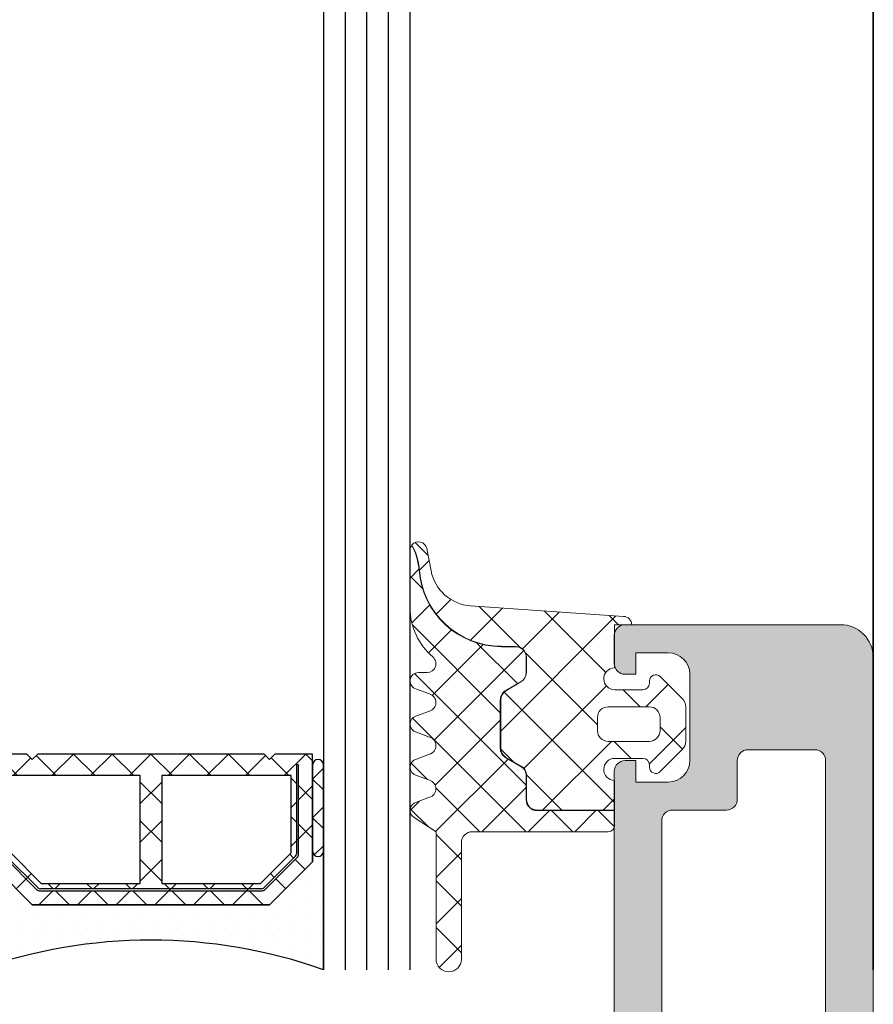
# Model space of a CAD drawing. Units: inches. Extents: x 0 to 27300, y -5014 to 8910.
# Drawn here: x 21510 to 21549, y 4897 to 4943 of the extents above; entities that cross this region are included whole.
import ezdxf

# ---------------------------------------------------------------- set-up
doc = ezdxf.new("R2010")
doc.units = ezdxf.units.IN
doc.header["$MEASUREMENT"] = 0
for name, color, linetype, lineweight in [('0S-Profile Aluminium', 254, 'Continuous', 0), ('0S-Profile EPDM', 22, 'Continuous', 0), ('0S-Profile Isolator', 91, 'Continuous', 0), ('0S-Shading Aluminium', 252, 'Continuous', 0), ('0S-Shading EPDM', 25, 'Continuous', 0), ('0S-Shading Isolator', 103, 'Continuous', 0), ('_stora', 7, 'Continuous', 30), ('Al', 7, 'Continuous', 0)]:
    doc.layers.add(name, color=color, linetype=linetype, lineweight=lineweight)
doc.layers.add('2-0', color=40, linetype='Continuous')
doc.layers.add('3-0', color=102, linetype='Continuous')

# ---------------------------------------------------------------- blocks, each defined once
blk = doc.blocks.new('335600__17AAEA6D_6301_4A9F_902B_EE8FED34F0C5_')
at = {"layer": '0S-Shading Aluminium'}
h = blk.add_hatch(color=256, dxfattribs=at)
edge = h.paths.add_edge_path()
edge.add_arc((-37.1000000000001, 75.99000000000002), 1.4999999999999, 89.99999999999673, 180)
edge.add_line((-38.60000000000001, 75.99000000000002), (-38.60000000000001, 72.98999999999995))
edge.add_line((-38.60000000000001, 72.98999999999995), (-36.60000000000001, 72.98999999999995))
edge.add_arc((-36.60000000000001, 73.48999999999995), 0.5, 270, 360)
edge.add_line((-36.10000000000001, 73.48999999999995), (-36.10000000000001, 73.98999999999995))
edge.add_line((-36.10000000000001, 73.98999999999995), (-37.10000000000001, 73.98999999999995))
edge.add_line((-37.10000000000001, 73.98999999999995), (-37.10000000000001, 74.98999999999995))
edge.add_ellipse((-36.10000000000001, 74.98999999999995), major_axis=(0, 1), ratio=1, start_angle=360, end_angle=450, ccw=False)
edge.add_line((-36.10000000000001, 75.98999999999995), (-32.10000000000001, 75.98999999999995))
edge.add_ellipse((-32.10000000000001, 74.98999999999995), major_axis=(0, 1), ratio=1, start_angle=270, end_angle=360, ccw=False)
edge.add_line((-31.10000000000001, 74.98999999999995), (-31.10000000000001, 73.98999999999995))
edge.add_line((-31.10000000000001, 73.98999999999995), (-32.10000000000001, 73.98999999999995))
edge.add_line((-32.10000000000001, 73.98999999999995), (-32.10000000000001, 73.48999999999995))
edge.add_arc((-31.60000000000001, 73.48999999999995), 0.5, 180, 270)
edge.add_line((-31.60000000000001, 72.98999999999995), (-28.80000000000006, 72.98999999999995))
edge.add_arc((-28.80000000000006, 73.48999999999995), 0.5, 270, 450)
edge.add_line((-28.80000000000006, 73.98999999999995), (-29.10000000000001, 73.98999999999995))
edge.add_ellipse((-29.10000000000001, 74.48999999999995), major_axis=(0, 0.5), ratio=1, start_angle=90, end_angle=180, ccw=False)
edge.add_line((-29.60000000000001, 74.48999999999995), (-29.60000000000001, 74.98999999999995))
edge.add_ellipse((-29.10000000000001, 74.98999999999995), major_axis=(0, 0.4999999999999858), ratio=1, start_angle=360, end_angle=450, ccw=False)
edge.add_line((-29.10000000000001, 75.48999999999995), (-17.79999866485569, 75.48999999999995))
edge.add_ellipse((-17.79999866485569, 74.98999999999995), major_axis=(0, 0.5), ratio=1, start_angle=270, end_angle=360, ccw=False)
edge.add_line((-17.29999866485569, 74.98999999999995), (-17.29999866485569, 74.48999999999995))
edge.add_ellipse((-17.79999866485569, 74.48999999999995), major_axis=(0, 0.5), ratio=1, start_angle=180, end_angle=270, ccw=False)
edge.add_line((-17.79999866485569, 73.98999999999995), (-18.09999866485575, 73.98999999999995))
edge.add_arc((-18.0999986648557, 73.48999999999995), 0.4999999999999432, 90.00000000000489, 180)
edge.add_line((-18.59999866485565, 73.48999999999995), (-18.59999866485563, 68.98999999999995))
edge.add_arc((-18.09999866485566, 68.9899999999999), 0.4999999999999574, 180, 269.9999999999902)
edge.add_line((-18.09999866485575, 68.48999999999995), (-17.29999866485577, 68.48999999999995))
edge.add_arc((-17.29999866485573, 68.98999999999995), 0.500000000000057, 269.9999999999951, 360)
edge.add_line((-16.79999866485568, 68.98999999999995), (-16.79999866485569, 70.98999999999995))
edge.add_ellipse((-16.29999866485569, 70.98999999999995), major_axis=(0, 0.5), ratio=1, start_angle=360, end_angle=450, ccw=False)
edge.add_line((-16.29999866485569, 71.48999999999995), (-15.79999866485569, 71.48999999999995))
edge.add_arc((-15.79999866485562, 71.98999999999982), 0.4999999999999289, 269.9999999999919, 360)
edge.add_line((-15.29999866485569, 71.98999999999982), (-15.29999866485568, 74.98999999999995))
edge.add_ellipse((-14.80005776511191, 74.98999999999995), major_axis=(0, 0.4999408997437591), ratio=1, start_angle=360.00000000000813, end_angle=450, ccw=False)
edge.add_line((-14.80005776511198, 75.48994089974377), (-13.0999973297115, 75.48994089974377))
edge.add_ellipse((-13.09999732971147, 73.989940899744), major_axis=(0, 1.499999999999744), ratio=1, start_angle=270, end_angle=360.0000000000011, ccw=False)
edge.add_line((-11.59999732971172, 73.989940899744), (-11.59999732971172, 47.99004089974431))
edge.add_ellipse((-12.09999732971164, 47.99004089974386), major_axis=(0, 0.4999999999999183), ratio=1, start_angle=180.0000000000554, end_angle=270, ccw=False)
edge.add_line((-12.09999732971116, 47.49004089974397), (-16.29999999999936, 47.49004089974408))
edge.add_ellipse((-16.29999999999927, 47.99004089974391), major_axis=(0, 0.4999999999998579), ratio=1, start_angle=90, end_angle=179.9999999999902, ccw=False)
edge.add_line((-16.79999999999913, 47.99004089974391), (-16.79999999999947, 49.99000000000007))
edge.add_arc((-17.29999999999989, 49.98999999999972), 0.5000000000004228, 0, 90.00000000004236)
edge.add_line((-17.30000000000027, 50.49000000000018), (-18.09999999999952, 50.48999999999985))
edge.add_arc((-18.09999999999979, 49.99000000000007), 0.4999999999997442, 89.99999999996906, 180)
edge.add_line((-18.59999999999954, 49.99000000000007), (-18.59999999999954, 45.49000000000018))
edge.add_arc((-18.09999999999923, 45.49000000000012), 0.5000000000003127, 180, 270.0000000000164)
edge.add_line((-18.09999999999908, 44.98999999999983), (-10.59998916046194, 44.99000000000046))
edge.add_ellipse((-10.67882554457307, 44.72247961986135), major_axis=(0, 0.2788948354657926), ratio=1, start_angle=268.83541062600045, end_angle=343.5801235805118, ccw=False)
edge.add_line((-10.39998831884602, 44.71681121635237), (-10.39998831884585, 44.26252070572565))
edge.add_ellipse((-10.67885641448907, 44.25686004624862), major_axis=(0, 0.2789255417372138), ratio=1, start_angle=196.4245945552941, end_angle=271.1628700728806, ccw=False)
edge.add_line((-10.59998931884618, 43.98931670572557), (-10.59998931884652, 42.09000021634375))
edge.add_arc((-10.29998931884626, 42.09000021634341), 0.3000000000002636, 180, 269.9999999999945)
edge.add_line((-10.29998931884628, 41.79000021634311), (-9.299989318847137, 41.79000021634289))
edge.add_arc((-9.299989318846784, 42.09000021634358), 0.3000000000006793, 269.9999999999321, 360)
edge.add_line((-8.999989318846103, 42.09000021634358), (-8.999989318846616, 44.79000001260732))
edge.add_ellipse((-8.799989318846627, 44.79000001260732), major_axis=(0, 0.1999999999999851), ratio=1, start_angle=359.99999934330964, end_angle=450, ccw=False)
edge.add_line((-8.799989316554345, 44.99000001260725), (-6.599988953194669, 44.98999998739203))
edge.add_ellipse((-6.599988953189125, 44.49000035304925), major_axis=(0, 0.4999996343427711), ratio=1, start_angle=269.99997267924334, end_angle=360.0000000006351, ccw=False)
edge.add_line((-6.099989318846411, 44.49000011463085), (-6.099989318846298, 40.58996231588401))
edge.add_line((-6.099989318846298, 40.58996231588401), (-7.901590095901681, 39.54980762227905))
edge.add_arc((-7.751590095901505, 39.29000000114365), 0.3000000000001071, 120.0000000000231, 269.9999999999728)
edge.add_line((-7.751590095901648, 38.99000000114359), (-2.848388541791181, 38.9900000011433))
edge.add_arc((-2.848388541791351, 39.2900000011436), 0.3000000000002458, 270.0000000000326, 419.9999999999877)
edge.add_line((-2.698388541791175, 39.5498076222791), (-4.499989318846331, 40.58996231588395))
edge.add_line((-4.499989318846331, 40.58996231588395), (-4.499989318846273, 44.48999999999881))
edge.add_ellipse((-3.999989318846331, 44.48999999999887), major_axis=(0, 0.4999999999999361), ratio=1, start_angle=360.00000000000654, end_angle=450, ccw=False)
edge.add_line((-3.999989318846389, 44.98999999999881), (-1.799989318846627, 44.99000000000098))
edge.add_ellipse((-1.799989318846556, 44.79000000000092), major_axis=(0, 0.2000000000000313), ratio=1, start_angle=270, end_angle=360.00000000002035, ccw=False)
edge.add_line((-1.599989318846525, 44.79000000000092), (-1.59998931884634, 42.09000000000054))
edge.add_arc((-1.299989318846058, 42.09000000000115), 0.3000000000002885, 180, 270.000000000076)
edge.add_line((-1.299989318845661, 41.79000000000093), (-0.2999893188461726, 41.79000000000093))
edge.add_arc((-0.2999893188465137, 42.09000000000094), 0.3000000000000256, 270.0000000000652, 360)
edge.add_line((1.06811535119e-05, 42.09000000000094), (1.06811534977e-05, 43.98931648938338))
edge.add_ellipse((0.0788777767964319, 44.25685982990642), major_axis=(0, 0.2789255417371734), ratio=1, start_angle=88.8371299271194, end_angle=163.5754054446976, ccw=False)
edge.add_line((-0.1999903188467584, 44.26252048938346), (-0.199990318846659, 44.71681100001029))
edge.add_ellipse((0.0788471276961644, 44.7224794080081), major_axis=(0, 0.2788950563271979), ratio=1, start_angle=16.419876419462412, end_angle=91.16458937398153, ccw=False)
edge.add_line((1.06811533271e-05, 44.99000000000103), (1.06811534408e-05, 64.49000000000217))
edge.add_ellipse((1.000010681153412, 64.49000000000223), major_axis=(0, 0.9999999999999716), ratio=1, start_angle=359.99999999999187, end_angle=450, ccw=False)
edge.add_line((1.000010681153554, 65.49000000000223), (14.59999694824174, 65.48999999999985))
edge.add_arc((14.60001747590982, 65.98997947233266), 0.4999794727542417, 269.997647605934, 360.0023523939924)
edge.add_line((15.09999694824265, 65.99000000000007), (15.09999694824219, 66.49000000000007))
edge.add_line((15.09999694824219, 66.49000000000007), (14.09999694824219, 66.48999999999961))
edge.add_line((14.09999694824219, 66.48999999999961), (14.09999694824219, 67.9899999999995))
edge.add_ellipse((15.10002878640011, 67.98996816184234), major_axis=(0, 1.000031838664734), ratio=1, start_angle=360.0018241339988, end_angle=449.9981758661003, ccw=False)
edge.add_line((15.09999694824219, 68.99000000000024), (19.09999694824264, 68.99000000000007))
edge.add_ellipse((19.09992794841872, 67.9899310001761), major_axis=(0, 1.000069002204261), ratio=1, start_angle=270.00395312586204, end_angle=359.9960468740733, ccw=False)
edge.add_line((20.09999694824265, 67.98999999999893), (20.0999969482422, 66.48999999999961))
edge.add_line((20.0999969482422, 66.48999999999961), (19.09999694824219, 66.49000000000007))
edge.add_line((19.09999694824219, 66.49000000000007), (19.09999694824219, 65.9900000000004))
edge.add_arc((19.59997135552382, 65.98997440728168), 0.4999744079366549, 179.9970671403861, 270.0029328596152)
edge.add_line((19.59999694824219, 65.49000000000007), (20.90000000000035, 65.49000000000007))
edge.add_arc((20.89999432902417, 65.99000567097589), 0.5000056710080121, 270.0006498386311, 359.999350161587)
edge.add_line((21.40000000000001, 65.9900000000016), (21.40000000000001, 75.98999999999995))
edge.add_arc((19.90002811001488, 75.99002810999878), 1.499971890248521, 359.9989262571822, 450.0010405805703)
edge.add_line((19.90000086818978, 77.4899999999999), (-37.10000000000001, 77.48999999999995))
edge = h.paths.add_edge_path()
edge.add_ellipse((-8.899997329711468, 74.78998778104805), major_axis=(0, 0.5), ratio=1, start_angle=360, end_angle=450, ccw=False)
edge.add_line((-8.899997329711468, 75.28998778104805), (15.09999999999948, 75.28998778104756))
edge.add_ellipse((15.10002560021431, 74.79001338126255), major_axis=(0, 0.4999744004404221), ratio=1, start_angle=269.9970676473249, end_angle=360.00293371873346, ccw=False)
edge.add_line((15.59999999999994, 74.7899877929679), (15.59999999999994, 71.6899874114993))
edge.add_ellipse((15.09999999999994, 71.6899874114993), major_axis=(0, 0.5), ratio=1, start_angle=180, end_angle=270, ccw=False)
edge.add_line((15.09999999999994, 71.1899874114993), (13.29999771118176, 71.1899874114993))
edge.add_arc((13.29999771118176, 70.6899874114993), 0.5, 90, 180)
edge.add_line((12.79999771118176, 70.6899874114993), (12.79999771118164, 68.18998741149954))
edge.add_ellipse((12.29999771118164, 68.18998741149954), major_axis=(0, 0.5), ratio=1, start_angle=180, end_angle=270, ccw=False)
edge.add_line((12.29999771118164, 67.68998741149954), (-1.199989318846264, 67.68998741149954))
edge.add_arc((-1.199989318846306, 66.68998741149954), 0.9999999999999571, 89.99999999999756, 180)
edge.add_line((-2.199989318846263, 66.68998741149966), (-2.199989318846832, 47.19000000000057))
edge.add_ellipse((-2.699989318847116, 47.19000000000057), major_axis=(0, 0.5000000000002843), ratio=1, start_angle=179.9999999999805, end_angle=270, ccw=False)
edge.add_line((-2.699989318847286, 46.69000000000035), (-8.899997329711452, 46.68999999999942))
edge.add_ellipse((-8.899997329711681, 47.18999999999965), major_axis=(0, 0.5000000000002274), ratio=1, start_angle=90, end_angle=180.0000000000261, ccw=False)
edge.add_line((-9.399997329711908, 47.18999999999954), (-9.399997329711468, 74.78998778104805))
at = {"layer": '0S-Profile Aluminium', "color": 7}
for points in [[(19.90000086818978, 77.4899999999999), (-37.10000000000001, 77.48999999999995)], [(21.40000000000001, 65.9900000000016), (21.40000000000001, 75.98999999999995)], [(-8.899997329711468, 75.28998778104805), (15.09999999999948, 75.28998778104756)], [(15.59999999999994, 74.7899877929679), (15.59999999999994, 71.6899874114993)], [(15.09999999999994, 71.1899874114993), (13.29999771118176, 71.1899874114993)], [(12.79999771118176, 70.6899874114993), (12.79999771118164, 68.18998741149954)], [(15.09999694824219, 68.99000000000024), (19.09999694824264, 68.99000000000007)], [(12.29999771118164, 67.68998741149954), (-1.199989318846263, 67.68998741149954)], [(15.09999694824265, 65.99000000000007), (15.09999694824219, 66.49000000000007), (14.09999694824219, 66.48999999999961), (14.09999694824219, 67.9899999999995)], [(20.09999694824265, 67.98999999999893), (20.0999969482422, 66.48999999999961), (19.09999694824219, 66.49000000000007), (19.09999694824219, 65.9900000000004)], [(1.000010681153554, 65.49000000000223), (14.59999694824174, 65.48999999999985)], [(19.59999694824219, 65.49000000000007), (20.90000000000035, 65.49000000000007)]]:
    blk.add_lwpolyline(points, dxfattribs=at)
for centre, radius, start, end in [((19.90002811001488, 75.99002810999878), 1.499971890248521, 359.9989262571822, 90.00104058057032), ((13.29999771118176, 70.6899874114993), 0.5, 90, 180), ((14.60001747590982, 65.98997947233266), 0.4999794727542417, 269.997647605934, 0.0023523939924092), ((19.59997135552382, 65.98997440728168), 0.4999744079366549, 179.9970671403861, 270.0029328596152), ((20.89999432902417, 65.99000567097589), 0.5000056710080121, 270.0006498386311, 359.999350161587)]:
    blk.add_arc(centre, radius, start, end, dxfattribs=at)
at = {"layer": '0S-Profile Aluminium', "color": 7, "extrusion": (0, 0, -1)}
for centre, radius, start, end in [((-15.10002560021431, 74.79001338126255), 0.4999744004404221, 89.99706628126657, 180.0029323526751), ((-15.09999999999994, 71.6899874114993), 0.5, 180, 270), ((-15.10002878640011, 67.98996816184234), 1.000031838664734, 0.0018241338996893, 89.99817586600122), ((-19.09992794841872, 67.9899310001761), 1.000069002204261, 90.00395312592671, 179.996046874138), ((-12.29999771118164, 68.18998741149954), 0.5, 180, 270)]:
    blk.add_arc(centre, radius, start, end, dxfattribs=at)
blk = doc.blocks.new('156520__064295EC_2C77_4D3C_A909_ABB755E27C04_')
at = {"layer": '0S-Profile Aluminium', "color": 7, "true_color": 0xffffff}
blk.add_blockref('335600__17AAEA6D_6301_4A9F_902B_EE8FED34F0C5_', (0, 0), dxfattribs=at)
blk = doc.blocks.new('284333__FE1ECE67_7996_4E26_912F_67F475941EB5_')
at = {"layer": '0S-Shading EPDM'}
h = blk.add_hatch(dxfattribs=at)
h.set_pattern_fill('ANSI37', color=256, scale=0.625, angle=90, style=0)
h.set_pattern_definition([(135, (0, 0), (-1.403165018917055, -1.403165018917055), []), (225, (0, 0), (1.403165018917055, -1.403165018917055), [])])
edge = h.paths.add_edge_path()
edge.add_arc((2.509978999890392, -0.4899880000000394), 0.5100000001096118, 181.1235249089665, 360)
edge.add_line((3.019978999999977, -0.4899880000000394), (3.019978999999977, 0.8099879999999757))
edge.add_arc((2.709978999999975, 0.8099879999999757), 0.3099999999999996, 0, 90)
edge.add_line((2.709978999999975, 1.119987999999978), (2.609953999999561, 1.119987999999978))
edge.add_ellipse((2.609982191299764, 1.410003376171346), major_axis=(0, 0.2900153775415327), ratio=1, start_angle=45.00331445789209, end_angle=179.9944304935248, ccw=False)
edge.add_line((2.404898488497451, 1.615063352898744), (3.44546291521442, 2.656360375897577))
edge.add_ellipse((3.792067141974655, 2.310000000000002), major_axis=(0, 0.4899999999999955), ratio=1, start_angle=360, end_angle=405.0201621044289, ccw=False)
edge.add_line((3.792067141974655, 2.799999999999954), (5.428115582841854, 2.799999999999954))
edge.add_ellipse((5.428115582841882, 2.310000000000002), major_axis=(0, 0.4899999999999887), ratio=1, start_angle=314.9723007764958, end_angle=360.0000000000033, ccw=False)
edge.add_line((5.774765369459799, 2.656314777966088), (6.815007514558913, 1.61506635146992))
edge.add_ellipse((6.609951680380219, 1.409993075323484), major_axis=(0, 0.2900050753351657), ratio=1, start_angle=180.0005107153537, end_angle=315.00243667448194, ccw=False)
edge.add_line((6.609954265388154, 1.119987999999864), (6.509959999999977, 1.119987999999978))
edge.add_arc((6.509959999999977, 0.8099879999999757), 0.3100000000000063, 90, 180)
edge.add_line((6.199959999999975, 0.8099879999999757), (6.199959999968428, -0.4899936185300362))
edge.add_arc((6.70996000001736, -0.489993618551182), 0.5100000000489349, 180, 358.8758500114027)
edge.add_line((7.219861841206579, -0.4999992370605924), (8.599996185302727, -0.4999992370605924))
edge.add_line((8.599996185302727, -0.4999992370605924), (8.599996185302727, -4.089963363987465))
edge.add_ellipse((8.10999618530272, -4.089963363987465), major_axis=(0, 0.4900000000000091), ratio=1, start_angle=179.9999871629195, end_angle=270, ccw=False)
edge.add_line((8.109996075518554, -4.579963363987474), (6.998673685639516, -4.57996311499636))
edge.add_arc((6.998673571374353, -5.089963114996352), 0.5100000000000091, 89.99998716291849, 150.000000000001)
edge.add_line((6.55700061544428, -4.834963114996355), (6.152855946308023, -5.534962215548488))
edge.add_ellipse((5.728503498453676, -5.289962215548483), major_axis=(0, 0.4899999999999989), ratio=1, start_angle=179.9999871629162, end_angle=239.9999999999979, ccw=False)
edge.add_line((5.728503388669481, -5.779962215548438), (3.491492287696416, -5.779961714347621))
edge.add_ellipse((3.491492397480557, -5.289961714347612), major_axis=(0, 0.4899999999999965), ratio=1, start_angle=120.0000000000021, end_angle=179.9999871629228, ccw=False)
edge.add_line((3.067139949626209, -5.534961714347617), (2.654334697846593, -4.83996204463392))
edge.add_arc((2.221321995954326, -5.089962044633978), 0.5000000000000794, 30.00000000000293, 89.99998716292384)
edge.add_line((2.221322107978949, -4.58996204463392), (1.509997823206305, -4.589961885262142))
edge.add_arc((1.509997711181654, -5.089961885262084), 0.5000000000000037, 89.99998716292059, 180.0005668504088)
edge.add_line((1.009997711206096, -5.089966831965113), (1.000004226662099, -5.748529215918608))
edge.add_ellipse((-2.807294837063011, -5.748529215918608), major_axis=(0, 3.807299063725109), ratio=1, start_angle=184.1498954811077, end_angle=270, ccw=False)
edge.add_arc((-2.196222776987895, -12.96868543328054), 3.43924773852833, 95.5990153760843, 111.0618243689985)
edge.add_line((-3.432202812101621, -9.759202864427323), (-3.699675560868569, -9.89346331450224))
edge.add_ellipse((-3.454705999999987, -9.589999601320415), major_axis=(0, 0.3900003986796195), ratio=1, start_angle=11.010562445739026, end_angle=141.0879706710213, ccw=False)
edge.add_line((-3.529192158425985, -9.207178333398645), (-2.496979878222076, -9.006489917200383))
edge.add_arc((-2.880591927146157, -7.033435990942848), 2.009999999999997, 281.0024964321005, 355.9986371974326)
edge.add_line((-0.8754915216530889, -7.173694195307064), (-0.3800036640930671, -0.09030888737567011))
edge.add_ellipse((0.0099983009152425, -0.0899661180677072), major_axis=(0, 0.3900021156367338), ratio=1, start_angle=1.469362276329207, end_angle=90.05035674533917, ccw=False)
edge.add_line((-2.2888183366e-06, 0.2999077569304518), (-2.2888183366e-06, -0.4999992932465602))
edge.add_line((-2.2888183366e-06, -0.4999992932465603), (2.000077049512555, -0.4999880556351286))
edge = h.paths.add_edge_path()
edge.add_arc((4.909982815130773, -0.7900218151307854), 0.4999901849655633, 270.0000000091977, 360.0011247530543)
edge.add_line((5.409972999999979, -0.7900120000014681), (5.409972999999979, 1.109988000010446))
edge.add_arc((4.909991637414804, 1.110006637414755), 0.4999813629325659, 359.9978642311704, 450.0021357690013)
edge.add_line((4.90997300000896, 1.609987999999987), (4.309966000001451, 1.609987999999987))
edge.add_arc((4.309947362585205, 1.110006637414755), 0.4999813629325666, 89.9978642298066, 180.002135771048)
edge.add_line((3.809965999999974, 1.109987999991062), (3.809965999903653, -0.7900218151307854))
edge.add_arc((4.309956184869207, -0.7900218151307854), 0.4999901849655642, 180, 270)
edge.add_line((4.309956184869207, -1.290012000096396), (4.909982815211038, -1.290012000096396))
at = {"layer": '0S-Profile Aluminium', "color": 7}
for points in [[(4.90997300000896, 1.609987999999987), (4.309966000001451, 1.609987999999987)], [(3.809965999999974, 1.109987999991062), (3.809965999903653, -0.7900218151307854)], [(5.409972999999979, -0.7900120000014681), (5.409972999999979, 1.109988000010446)], [(4.309956184869207, -1.290012000096396), (4.909982815211038, -1.290012000096396)]]:
    blk.add_lwpolyline(points, dxfattribs=at)
for centre, radius, start, end in [((4.309947362585205, 1.110006637414755), 0.4999813629325666, 89.9978642298066, 180.002135771048), ((4.909991637414804, 1.110006637414755), 0.4999813629325659, 359.9978642311704, 90.00213576900137), ((4.309956184869207, -0.7900218151307854), 0.4999901849655642, 180, 270), ((4.909982815130773, -0.7900218151307854), 0.4999901849655633, 270.0000000091977, 0.0011247530543564)]:
    blk.add_arc(centre, radius, start, end, dxfattribs=at)
at = {"layer": '0S-Profile EPDM', "color": 7}
for points in [[(3.792067141974655, 2.799999999999954), (5.428115582841854, 2.799999999999954)], [(2.404898488497451, 1.615063352898744), (3.44546291521442, 2.656360375897577)], [(5.774765369459799, 2.656314777966088), (6.815007514558913, 1.61506635146992)], [(2.709978999999975, 1.119987999999978), (2.609953999999561, 1.119987999999978)], [(6.609954265388154, 1.119987999999864), (6.509959999999977, 1.119987999999978)], [(3.019978999999977, -0.4899880000000394), (3.019978999999977, 0.8099879999999757)], [(6.199959999999975, 0.8099879999999757), (6.199959999968428, -0.4899936185300362)], [(-2.2888183366e-06, 0.2999077569304518), (-2.2888183366e-06, -0.4999992932465603), (2.000077049512555, -0.4999880556351286)], [(-0.8754915216530889, -7.173694195307064), (-0.3800036640930671, -0.0903088873756701)], [(7.219861841206579, -0.4999992370605924), (8.599996185302727, -0.4999992370605924), (8.599996185302727, -4.089963363987465)], [(2.221322107978949, -4.58996204463392), (1.509997823206305, -4.589961885262142)], [(3.067139949626209, -5.534961714347617), (2.654334697846593, -4.83996204463392)], [(6.55700061544428, -4.834963114996355), (6.152855946308023, -5.534962215548488)], [(8.109996075518554, -4.579963363987474), (6.998673685639516, -4.57996311499636)], [(1.009997711206096, -5.089966831965113), (1.000004226662099, -5.748529215918608)], [(5.728503388669481, -5.779962215548438), (3.491492287696416, -5.779961714347621)], [(-3.529192158425985, -9.207178333398645), (-2.496979878222076, -9.006489917200383)], [(-3.432202812101621, -9.759202864427323), (-3.699675560868569, -9.89346331450224)]]:
    blk.add_lwpolyline(points, dxfattribs=at)
at = {"layer": '0S-Profile EPDM', "color": 7, "extrusion": (0, 0, -1)}
for centre, radius, start, end in [((-3.792067141974655, 2.310000000000002), 0.4899999999999955, 44.97983789557111, 90), ((-5.428115582841882, 2.310000000000002), 0.4899999999999887, 89.99999999999667, 135.0276992235042), ((-2.609982191299764, 1.410003376171346), 0.2900153775415327, 270.0055695064752, 44.99668554210793), ((-6.609951680380219, 1.409993075323484), 0.2900050753351657, 134.9975633255181, 269.9994892846463), ((-0.0099983009152425, -0.0899661180677072), 0.3900021156367338, 359.9496432546608, 88.53063772367085), ((-8.10999618530272, -4.089963363987465), 0.4900000000000091, 180, 270.0000128370805), ((2.807294837063011, -5.748529215918608), 3.807299063725109, 180, 265.8501045188924), ((-3.491492397480557, -5.289961714347612), 0.4899999999999966, 270.0000128370771, 329.9999999999978), ((-5.728503498453676, -5.289962215548483), 0.4899999999999989, 210.0000000000021, 270.0000128370839), ((3.454705999999987, -9.589999601320415), 0.3900003986796196, 308.9120293289787, 78.98943755426097)]:
    blk.add_arc(centre, radius, start, end, dxfattribs=at)
at = {"layer": '0S-Profile EPDM', "color": 7}
for centre, radius, start, end in [((2.709978999999975, 0.8099879999999757), 0.3099999999999996, 0, 90), ((6.509959999999977, 0.8099879999999757), 0.3100000000000063, 90, 180), ((2.509978999890392, -0.4899880000000394), 0.5100000001096118, 181.1235249089665, 0), ((6.70996000001736, -0.489993618551182), 0.5100000000489349, 180, 358.8758500114027), ((1.509997711181654, -5.089961885262084), 0.5000000000000037, 89.99998716292059, 180.0005668504088), ((2.221321995954326, -5.089962044633978), 0.5000000000000794, 30.00000000000293, 89.99998716292384), ((6.998673571374353, -5.089963114996352), 0.5100000000000091, 89.99998716291849, 150.000000000001), ((-2.880591927146157, -7.033435990942848), 2.009999999999997, 281.0024964321005, 355.9986371974326), ((-2.196222776987895, -12.96868543328054), 3.43924773852833, 95.5990153760843, 111.0618243689985)]:
    blk.add_arc(centre, radius, start, end, dxfattribs=at)
blk = doc.blocks.new('284333__2D7751ED_787C_41E3_9D05_4111B203FF81_')
at = {"layer": '0S-Shading Isolator'}
h = blk.add_hatch(dxfattribs=at)
h.set_pattern_fill('ANSI37', color=256, scale=0.48, angle=90, style=0)
h.set_pattern_definition([(135, (0, 0), (-1.077630734528298, -1.077630734528298), []), (225, (0, 0), (1.077630734528298, -1.077630734528298), [])])
edge = h.paths.add_edge_path()
edge.add_line((6.005903438488076, -9.083413589215695), (6.233166166972693, -9.690474966641148))
edge.add_arc((6.610000393707281, -9.590002014319849), 0.3899985238264772, 194.9291211270906, 345.0708788729094)
edge.add_line((6.986834620441867, -9.690474966641148), (7.214097348926486, -9.083413589215695))
edge.add_ellipse((7.610000393707281, -9.189999360195198), major_axis=(0, 0.4099996920023486), ratio=1, start_angle=285.0680144755912, end_angle=434.9319855244088, ccw=False)
edge.add_line((8.005903438488076, -9.083413589215695), (8.233166169589706, -9.690474973631751))
edge.add_arc((8.610000852109692, -9.590002504567565), 0.3899988397287748, 194.9290352762907, 330.0407001436978)
edge.add_line((8.94788818766875, -9.784761954809653), (9.604865283583877, -8.779575571303893))
edge.add_line((9.604865283583877, -8.779575571303893), (15.51025464328003, -8.779575571303893))
edge.add_arc((15.51025464324419, -8.189576858764214), 0.5899987125396713, 270.0000000034805, 449.9996812520953)
edge.add_line((15.51025792552528, -7.599578146233682), (10.110294963835, -7.599548105483392))
edge.add_ellipse((10.11003849055069, -7.089804608761994), major_axis=(0, 0.5097435612426633), ratio=1, start_angle=89.97059758147958, end_angle=180.0288279018827, ccw=False)
edge.add_line((9.600294996426584, -7.089543024174132), (9.599996184571607, -0.7899441587208003))
edge.add_arc((9.310037509510835, -0.7899579124002685), 0.2899586753869647, 0.0027177244606471, 90.0000000000112)
edge.add_line((9.310037509510776, -0.4999992370132987), (8.619996185302737, -0.4999992370599103))
edge.add_line((8.619996185302737, -0.4999992370599103), (8.619996185302737, -4.089963363987465))
edge.add_ellipse((8.10999618530272, -4.089963363987465), major_axis=(0, 0.5100000000000087), ratio=1, start_angle=179.9999871629186, end_angle=270, ccw=False)
edge.add_line((8.109996071037557, -4.599963363987455), (6.99867368115855, -4.599963114996399))
edge.add_arc((6.998673571374353, -5.089963114996352), 0.4900000000000081, 89.99998716291616, 149.9999999999978)
edge.add_line((6.574321123520009, -4.844963114996347), (6.170176454383721, -5.54496221554848))
edge.add_ellipse((5.728503498453676, -5.289962215548483), major_axis=(0, 0.5099999999999981), ratio=1, start_angle=179.9999871629186, end_angle=239.9999999999994, ccw=False)
edge.add_line((5.728503384188513, -5.799962215548475), (3.491492283215393, -5.799961714347602))
edge.add_ellipse((3.491492397480557, -5.289961714347612), major_axis=(0, 0.5099999999999957), ratio=1, start_angle=119.9999999999934, end_angle=179.9999871629186, ccw=False)
edge.add_line((3.049819441550482, -5.54496171434755), (2.645674443808786, -4.844962044633973))
edge.add_arc((2.221321995954326, -5.089962044633978), 0.4900000000000801, 29.99999999999549, 89.99998716292282)
edge.add_line((2.221322105738465, -4.599962044633912), (1.520261120048672, -4.599882515475031))
edge.add_arc((1.500477094731706, -5.079760952923493), 0.480286083897615, 87.63919463852994, 180.9782126656385)
edge.add_line((1.020261008048436, -5.087960494148262), (1.020004226662081, -5.748529215918608))
edge.add_ellipse((-2.807294837063011, -5.748529215918608), major_axis=(0, 3.827299063725109), ratio=1, start_angle=184.1536924364786, end_angle=270, ccw=False)
edge.add_arc((-2.196222776987923, -12.96868543328054), 3.419247738528301, 95.6032419957967, 111.0454778771638)
edge.add_line((-3.424104918992725, -9.777516283458397), (-3.681958672390408, -9.906948388763565))
edge.add_arc((-3.454705999999987, -9.589999601320415), 0.3900003986796122, 234.3594300224771, 270.0819252426501)
edge.add_line((-3.454148352182301, -9.97999960131932), (-0.7822876686487348, -9.980000000806113))
edge.add_arc((-0.7822872224911066, -6.990027982182312), 2.989972018623807, 269.9999914504387, 319.6800643570248)
edge.add_ellipse((1.809998878463062, -9.189997596362048), major_axis=(0, 0.4100005595765279), ratio=1, start_angle=270.00019153094513, end_angle=409.680064348639, ccw=False)
edge.add_line((2.219999438037291, -9.189996225793436), (2.22000077517606, -9.59000207888124))
edge.add_arc((2.609999999999956, -9.590000775174019), 0.3899992248260896, 180.0001915309451, 345.0707198924447)
edge.add_line((2.986834625284615, -9.690474953705289), (3.214097348926487, -9.083413589215636))
edge.add_ellipse((3.610000393707281, -9.189999360195257), major_axis=(0, 0.4099996920023505), ratio=1, start_angle=285.06801447559883, end_angle=434.93198552439344, ccw=False)
edge.add_line((4.005903438488076, -9.083413589215695), (4.233166166972665, -9.690474966641148))
edge.add_arc((4.610000393707281, -9.590002014319849), 0.3899985238264807, 194.9291211270895, 345.0708788729104)
edge.add_line((4.986834620441896, -9.690474966641148), (5.214097348926487, -9.083413589215695))
edge.add_ellipse((5.610000393707281, -9.189999360195257), major_axis=(0, 0.4099996920023521), ratio=1, start_angle=285.06801447559883, end_angle=434.9319855244011, ccw=False)
at = {"layer": '0S-Profile Isolator', "color": 7}
for points in [[(9.310037509510776, -0.4999992370132987), (8.619996185302737, -0.4999992370599103), (8.619996185302737, -4.089963363987465)], [(9.600294996426584, -7.089543024174132), (9.599996184571607, -0.7899441587208003)], [(2.221322105738465, -4.599962044633912), (1.520261120048672, -4.599882515475031)], [(3.049819441550482, -5.54496171434755), (2.645674443808786, -4.844962044633973)], [(6.574321123520009, -4.844963114996347), (6.170176454383721, -5.54496221554848)], [(8.109996071037557, -4.599963363987455), (6.99867368115855, -4.599963114996399)], [(1.020261008048436, -5.087960494148262), (1.020004226662081, -5.748529215918608)], [(5.728503384188513, -5.799962215548475), (3.491492283215393, -5.799961714347602)], [(15.51025792552528, -7.599578146233682), (10.110294963835, -7.599548105483392)], [(2.986834625284615, -9.690474953705289), (3.214097348926487, -9.083413589215636)], [(4.005903438488076, -9.083413589215695), (4.233166166972665, -9.690474966641148)], [(4.986834620441896, -9.690474966641148), (5.214097348926487, -9.083413589215695)], [(6.005903438488076, -9.083413589215695), (6.233166166972693, -9.690474966641148)], [(6.986834620441867, -9.690474966641148), (7.214097348926486, -9.083413589215695)], [(8.005903438488076, -9.083413589215695), (8.233166169589706, -9.690474973631751)], [(8.94788818766875, -9.784761954809653), (9.604865283583877, -8.779575571303893), (15.51025464328003, -8.779575571303893)], [(2.219999438037291, -9.189996225793436), (2.22000077517606, -9.59000207888124)], [(-3.424104918992725, -9.777516283458397), (-3.681958672390408, -9.906948388763565)], [(-3.454148352182301, -9.97999960131932), (-0.7822876686487348, -9.980000000806113)]]:
    blk.add_lwpolyline(points, dxfattribs=at)
for centre, radius, start, end in [((9.310037509510835, -0.7899579124002685), 0.2899586753869647, 0.0027177244606471, 90.0000000000112), ((1.500477094731706, -5.079760952923493), 0.480286083897615, 87.63919463852994, 180.9782126656385), ((2.221321995954326, -5.089962044633978), 0.4900000000000801, 29.99999999999549, 89.99998716292282), ((6.998673571374353, -5.089963114996352), 0.4900000000000081, 89.99998716291616, 149.9999999999978), ((15.51025464324419, -8.189576858764214), 0.5899987125396713, 270.0000000034805, 89.99968125209541), ((-0.7822872224911066, -6.990027982182312), 2.989972018623807, 269.9999914504387, 319.6800643570248), ((-2.196222776987923, -12.96868543328054), 3.419247738528301, 95.6032419957967, 111.0454778771638), ((-3.454705999999987, -9.589999601320415), 0.3900003986796122, 234.3594300224771, 270.0819252426501), ((2.609999999999956, -9.590000775174019), 0.3899992248260896, 180.0001915309451, 345.0707198924447), ((4.610000393707281, -9.590002014319849), 0.3899985238264807, 194.9291211270895, 345.0708788729104), ((6.610000393707281, -9.590002014319849), 0.3899985238264772, 194.9291211270906, 345.0708788729094), ((8.610000852109692, -9.590002504567565), 0.3899988397287748, 194.9290352762907, 330.0407001436978)]:
    blk.add_arc(centre, radius, start, end, dxfattribs=at)
at = {"layer": '0S-Profile Isolator', "color": 7, "extrusion": (0, 0, -1)}
for centre, radius, start, end in [((-8.10999618530272, -4.089963363987465), 0.5100000000000087, 180, 270.0000128370815), ((2.807294837063011, -5.748529215918608), 3.827299063725109, 180, 265.8463075635214), ((-3.491492397480557, -5.289961714347612), 0.5099999999999957, 270.0000128370815, 330.0000000000065), ((-5.728503498453676, -5.289962215548483), 0.5099999999999981, 210.0000000000006, 270.0000128370815), ((-10.11003849055069, -7.089804608761994), 0.5097435612426633, 269.9711720981174, 0.0294024185204143), ((-1.809998878463062, -9.189997596362048), 0.4100005595765279, 40.31993565136096, 179.9998084690548), ((-3.610000393707281, -9.189999360195257), 0.4099996920023505, 15.06801447560653, 164.9319855244011), ((-5.610000393707281, -9.189999360195257), 0.4099996920023521, 15.06801447559887, 164.9319855244011), ((-7.610000393707281, -9.189999360195198), 0.4099996920023486, 15.06801447559121, 164.9319855244088)]:
    blk.add_arc(centre, radius, start, end, dxfattribs=at)
blk = doc.blocks.new('284333__A578010E_D78E_4F2F_9C70_D864748FC4EF_')
at = {"layer": '0S-Profile EPDM', "color": 7, "true_color": 0xffffff}
blk.add_blockref('284333__FE1ECE67_7996_4E26_912F_67F475941EB5_', (0, 0), dxfattribs=at)
at = {"layer": '0S-Profile Isolator', "color": 7, "true_color": 0xffffff}
blk.add_blockref('284333__2D7751ED_787C_41E3_9D05_4111B203FF81_', (0, 0), dxfattribs=at)
blk = doc.blocks.new('__8EA629EC_E536_466C_B013_8114AC7A48DA_')
at = {"layer": '2-0'}
for p, q in [((5.5, 16), (0, 16)), ((9.5, 16), (5.5, 16)), ((0.3174999999998818, 15.36500000000001), (0.3174999999998818, 15.36500000000001)), ((0.9525000000000999, 15.36500000000001), (0.9525000000000999, 15.36500000000001)), ((1.58750000000009, 15.36500000000001), (1.58750000000009, 15.36500000000001)), ((2.222500000000081, 15.36500000000001), (2.222500000000081, 15.36500000000001)), ((2.857500000000071, 15.36500000000001), (2.857500000000071, 15.36500000000001)), ((3, 13.5), (5, 15.5)), ((5, 15.5), (3, 13.5)), ((3.492500000000063, 15.36500000000001), (3.492500000000063, 15.36500000000001)), ((4.127500000000054, 15.36500000000001), (4.127500000000054, 15.36500000000001)), ((4.762500000000045, 15.36500000000001), (4.762500000000045, 15.36500000000001)), ((5, 15.5), (5.5, 15.5)), ((10, 15.5), (5, 15.5)), ((5.5, 15.5), (9.5, 15.5)), ((10, 13.75), (10, 15.5)), ((0.6349999999999909, 14.73000000000002), (0.6349999999999909, 14.73000000000002)), ((1.269999999999981, 14.73000000000002), (1.269999999999981, 14.73000000000002)), ((1.904999999999972, 14.73000000000002), (1.904999999999972, 14.73000000000002)), ((2.539999999999963, 14.73000000000002), (2.539999999999963, 14.73000000000002)), ((3.174999999999954, 14.73000000000002), (3.174999999999954, 14.73000000000002)), ((5.196015510839059, 14.77677669529663), (3.723223304703424, 13.30398448916082)), ((3.793933982821954, 13.23327381104218), (5.266726188957819, 14.70606601717799)), ((3.809999999999945, 14.73000000000002), (3.809999999999945, 14.73000000000002)), ((9.5, 14.85000000000002), (5.372792206135726, 14.85000000000002)), ((5.372792206135726, 14.75), (9.5, 14.75)), ((9.5, 14.75), (9.5, 14.85000000000002)), ((5.414213562373106, 14.5), (4, 13.08578643762689)), ((9, 14.5), (5.414213562373106, 14.5)), ((9, 8.5), (9, 14.5)), ((0.9525000000000999, 14.09500000000003), (0.9525000000000999, 14.09500000000003)), ((1.58750000000009, 14.09500000000003), (1.58750000000009, 14.09500000000003)), ((2.222500000000081, 14.09500000000003), (2.222500000000081, 14.09500000000003)), ((2.857500000000071, 14.09500000000003), (2.857500000000071, 14.09500000000003)), ((3.492500000000063, 14.09500000000003), (3.492500000000063, 14.09500000000003)), ((9.75, 13.5), (10, 13.75)), ((1.269999999999981, 13.45999999999998), (1.269999999999981, 13.45999999999998)), ((1.904999999999972, 13.45999999999998), (1.904999999999972, 13.45999999999998)), ((2.539999999999963, 13.45999999999998), (2.539999999999963, 13.45999999999998)), ((3, 2.5), (3, 13.5)), ((3, 13.5), (3, 2.5)), ((10, 13.25), (9.75, 13.5)), ((10, 2.75), (10, 13.25)), ((0.9525000000000999, 12.82499999999999), (0.9525000000000999, 12.82499999999999)), ((1.58750000000009, 12.82499999999999), (1.58750000000009, 12.82499999999999)), ((2.222500000000081, 12.82499999999999), (2.222500000000081, 12.82499999999999)), ((2.857500000000071, 12.82499999999999), (2.857500000000071, 12.82499999999999)), ((3.65000000000009, 13.12720779386421), (3.65000000000009, 2.872792206135784)), ((3.75, 2.872792206135784), (3.75, 13.12720779386421)), ((4, 13.08578643762689), (4, 8.5)), ((1.269999999999981, 12.19), (1.269999999999981, 12.19)), ((1.904999999999972, 12.19), (1.904999999999972, 12.19)), ((2.539999999999963, 12.19), (2.539999999999963, 12.19)), ((1.58750000000009, 11.555), (1.58750000000009, 11.555)), ((2.222500000000081, 11.555), (2.222500000000081, 11.555)), ((2.857500000000071, 11.555), (2.857500000000071, 11.555)), ((1.269999999999981, 10.92000000000001), (1.269999999999981, 10.92000000000001)), ((1.904999999999972, 10.92000000000001), (1.904999999999972, 10.92000000000001)), ((2.539999999999963, 10.92000000000001), (2.539999999999963, 10.92000000000001)), ((1.58750000000009, 10.28500000000002), (1.58750000000009, 10.28500000000002)), ((2.222500000000081, 10.28500000000002), (2.222500000000081, 10.28500000000002)), ((2.857500000000071, 10.28500000000002), (2.857500000000071, 10.28500000000002)), ((1.904999999999972, 9.649999999999975), (1.904999999999972, 9.649999999999975)), ((2.539999999999963, 9.649999999999975), (2.539999999999963, 9.649999999999975)), ((1.58750000000009, 9.014999999999986), (1.58750000000009, 9.014999999999986)), ((2.222500000000081, 9.014999999999986), (2.222500000000081, 9.014999999999986)), ((2.857500000000071, 9.014999999999986), (2.857500000000071, 9.014999999999986)), ((1.904999999999972, 8.379999999999995), (1.904999999999972, 8.379999999999995)), ((2.539999999999963, 8.379999999999995), (2.539999999999963, 8.379999999999995)), ((4, 8.5), (9, 8.5)), ((1.58750000000009, 7.745000000000004), (1.58750000000009, 7.745000000000004)), ((2.222500000000081, 7.745000000000004), (2.222500000000081, 7.745000000000004)), ((2.857500000000071, 7.745000000000004), (2.857500000000071, 7.745000000000004)), ((9, 7.5), (4, 7.5)), ((4, 7.5), (4, 2.914213562373106)), ((9, 1.5), (9, 7.5)), ((1.904999999999972, 7.110000000000013), (1.904999999999972, 7.110000000000013)), ((2.539999999999963, 7.110000000000013), (2.539999999999963, 7.110000000000013)), ((1.58750000000009, 6.475000000000023), (1.58750000000009, 6.475000000000023)), ((2.222500000000081, 6.475000000000023), (2.222500000000081, 6.475000000000023)), ((2.857500000000071, 6.475000000000023), (2.857500000000071, 6.475000000000023)), ((1.904999999999972, 5.839999999999974), (1.904999999999972, 5.839999999999974)), ((2.539999999999963, 5.839999999999974), (2.539999999999963, 5.839999999999974)), ((1.58750000000009, 5.204999999999983), (1.58750000000009, 5.204999999999983)), ((2.222500000000081, 5.204999999999983), (2.222500000000081, 5.204999999999983)), ((2.857500000000071, 5.204999999999983), (2.857500000000071, 5.204999999999983)), ((1.269999999999981, 4.569999999999993), (1.269999999999981, 4.569999999999993)), ((1.904999999999972, 4.569999999999993), (1.904999999999972, 4.569999999999993)), ((2.539999999999963, 4.569999999999993), (2.539999999999963, 4.569999999999993)), ((1.58750000000009, 3.935000000000002), (1.58750000000009, 3.935000000000002)), ((2.222500000000081, 3.935000000000002), (2.222500000000081, 3.935000000000002)), ((2.857500000000071, 3.935000000000002), (2.857500000000071, 3.935000000000002)), ((1.269999999999981, 3.300000000000011), (1.269999999999981, 3.300000000000011)), ((1.904999999999972, 3.300000000000011), (1.904999999999972, 3.300000000000011)), ((2.539999999999963, 3.300000000000011), (2.539999999999963, 3.300000000000011)), ((5.266726188957819, 1.293933982822011), (3.793933982821954, 2.766726188957818)), ((4, 2.914213562373106), (5.414213562373106, 1.5)), ((9.75, 2.5), (10, 2.75)), ((0.9525000000000999, 2.66500000000002), (0.9525000000000999, 2.66500000000002)), ((1.58750000000009, 2.66500000000002), (1.58750000000009, 2.66500000000002)), ((2.222500000000081, 2.66500000000002), (2.222500000000081, 2.66500000000002)), ((2.857500000000071, 2.66500000000002), (2.857500000000071, 2.66500000000002)), ((5, 0.5), (3, 2.5)), ((3, 2.5), (5, 0.5)), ((3.723223304703424, 2.696015510839174), (5.196015510839059, 1.223223304703367)), ((10, 2.25), (9.75, 2.5)), ((0.6349999999999909, 2.029999999999972), (0.6349999999999909, 2.029999999999972)), ((1.269999999999981, 2.029999999999972), (1.269999999999981, 2.029999999999972)), ((1.904999999999972, 2.029999999999972), (1.904999999999972, 2.029999999999972)), ((2.539999999999963, 2.029999999999972), (2.539999999999963, 2.029999999999972)), ((3.174999999999954, 2.029999999999972), (3.174999999999954, 2.029999999999972)), ((10, 0.5), (10, 2.25)), ((0.9525000000000999, 1.394999999999981), (0.9525000000000999, 1.394999999999981)), ((1.58750000000009, 1.394999999999981), (1.58750000000009, 1.394999999999981)), ((2.222500000000081, 1.394999999999981), (2.222500000000081, 1.394999999999981)), ((2.857500000000071, 1.394999999999981), (2.857500000000071, 1.394999999999981)), ((3.492500000000063, 1.394999999999981), (3.492500000000063, 1.394999999999981)), ((5.414213562373106, 1.5), (9, 1.5)), ((9.5, 1.25), (5.372792206135726, 1.25)), ((5.372792206135726, 1.149999999999977), (9.5, 1.149999999999977)), ((9.5, 1.149999999999977), (9.5, 1.25)), ((0.6349999999999909, 0.7599999999999909), (0.6349999999999909, 0.7599999999999909)), ((1.269999999999981, 0.7599999999999909), (1.269999999999981, 0.7599999999999909)), ((1.904999999999972, 0.7599999999999909), (1.904999999999972, 0.7599999999999909)), ((2.539999999999963, 0.7599999999999909), (2.539999999999963, 0.7599999999999909)), ((3.174999999999954, 0.7599999999999909), (3.174999999999954, 0.7599999999999909)), ((3.809999999999945, 0.7599999999999909), (3.809999999999945, 0.7599999999999909)), ((4.444999999999937, 0.7599999999999909), (4.444999999999937, 0.7599999999999909)), ((5.5, 0.5), (5, 0.5)), ((5, 0.5), (10, 0.5)), ((9.5, 0.5), (5.5, 0.5)), ((0, 0), (5.5, 0)), ((0.3174999999998818, 0.125), (0.3174999999998818, 0.125)), ((0.9525000000000999, 0.125), (0.9525000000000999, 0.125)), ((1.58750000000009, 0.125), (1.58750000000009, 0.125)), ((2.222500000000081, 0.125), (2.222500000000081, 0.125)), ((2.857500000000071, 0.125), (2.857500000000071, 0.125)), ((3.492500000000063, 0.125), (3.492500000000063, 0.125)), ((4.127500000000054, 0.125), (4.127500000000054, 0.125)), ((4.762500000000045, 0.125), (4.762500000000045, 0.125)), ((5.5, 0), (9.5, 0))]:
    blk.add_line(p, q, dxfattribs=at)
for centre, radius, start, end in [((-22.6726642335766, 8), 24.04266423357673, 340.5647220793979, 19.43527792060195), ((5.5, 15.75), 0.25, 90, 270), ((5.5, 15.75), 0.25, 90, 270), ((9.5, 15.75), 0.25, 270, 90), ((5.372792206135726, 14.60000000000002), 0.25, 90, 135.0000000000092), ((5.372792206135726, 14.60000000000002), 0.1499999999999773, 90, 134.9999999999693), ((3.899999999999864, 13.12720779386416), 0.2499999999999417, 134.9999999999493, 180), ((3.899999999999864, 13.12720779386421), 0.149999999999957, 134.999999999977, 180), ((3.899999999999864, 2.872792206135841), 0.25, 180, 225.0000000000599), ((3.899999999999864, 2.872792206135784), 0.1499999999998636, 180, 224.9999999999923), ((5.372792206135726, 1.399999999999977), 0.250000000000002, 224.9999999999908, 270), ((5.372792206135726, 1.399999999999977), 0.149999999999957, 225.000000000023, 270), ((5.5, 0.25), 0.25, 90, 270), ((5.5, 0.25), 0.25, 90, 270), ((9.5, 0.25), 0.25, 270, 90)]:
    blk.add_arc(centre, radius, start, end, dxfattribs=at)
at = {"layer": '3-0'}
for p, q in [((6.546051224213897, 15.5), (7.046051224213897, 16)), ((7.046051224213897, 16), (7.546051224213897, 15.5)), ((8.342102448427568, 15.5), (8.84210244842757, 16)), ((8.84210244842757, 16), (9.34210244842757, 15.5)), ((5.323223304703332, 15.92677669529661), (5.75, 15.5)), ((5.107645019878191, 14.68840620433565), (4.648025612106949, 15.14802561210689)), ((6.723692654717069, 15.5), (6.073692654716978, 14.85000000000002)), ((6.742102448427657, 14.85000000000002), (6.092102448427568, 15.5)), ((8.519743878930738, 15.5), (7.869743878930876, 14.85000000000002)), ((8.538153672641556, 14.85000000000002), (7.888153672641464, 15.5)), ((10, 15.1842048968553), (9, 14.1842048968553)), ((10, 15.1842048968553), (9.684204896855364, 15.5)), ((5.355132393293388, 14.44091883092039), (5.178355697996722, 14.617695526217)), ((5.973692654717069, 14.75), (5.723692654717069, 14.5)), ((6.842104000000062, 14.75), (6.742103999999926, 14.85000000000002)), ((7.092102448427568, 14.5), (6.842102448427568, 14.75)), ((7.769743878930738, 14.75), (7.519743878930738, 14.5)), ((8.888153672641465, 14.5), (8.638153672641465, 14.75)), ((4.209619407771242, 13.79038059222876), (3.75, 14.25)), ((9.819076836320846, 13.56907683632073), (9, 14.38815367264146)), ((4.28033008589, 13.71966991411011), (4.209619407771242, 13.79038059222876)), ((4.457106781186438, 13.54289321881344), (4.28033008589, 13.71966991411011)), ((9.930923163679152, 13.31907683632073), (9, 12.38815367264146)), ((3.65000000000009, 12.55394877578618), (3, 13.20394877578616)), ((3.65000000000009, 12.42630734528296), (3, 11.77630734528299)), ((4, 12.77630734528299), (3.75, 12.52630734528298)), ((4, 12.20394877578616), (3.75, 12.45394877578616)), ((10, 11.59210244842768), (9, 12.59210244842768)), ((10, 11.59210244842768), (9, 10.59210244842768)), ((3.65000000000009, 10.75789755157234), (3, 11.40789755157232)), ((4, 10.98025612106914), (3.75, 10.73025612106914)), ((3.65000000000009, 10.63025612106918), (3, 9.980256121069147)), ((4, 10.40789755157232), (3.75, 10.65789755157232)), ((10, 9.796051224213839), (9, 10.79605122421384)), ((3.65000000000009, 8.961846327358499), (3, 9.611846327358533)), ((10, 9.796051224213839), (9, 8.796051224213839)), ((4, 9.184204896855304), (3.75, 8.934204896855304)), ((3.65000000000009, 8.834204896855338), (3, 8.184204896855304)), ((4, 8.611846327358535), (3.75, 8.861846327358533)), ((10, 8), (9, 9)), ((5.111846327358534, 7.5), (4.111846327358534, 8.5)), ((5.111846327358534, 8.5), (4.111846327358534, 7.5)), ((6.907897551572432, 7.5), (5.907897551572432, 8.5)), ((6.907897551572432, 8.5), (5.907897551572432, 7.5)), ((8.703948775786102, 7.5), (7.703948775786103, 8.5)), ((8.703948775786102, 8.5), (7.703948775786103, 7.5)), ((3.65000000000009, 7.16579510314466), (3, 7.815795103144693)), ((10, 8), (9, 7)), ((4, 7.388153672641523), (3.75, 7.138153672641464)), ((3.65000000000009, 7.038153672641499), (3, 6.388153672641464)), ((3.75, 7.065796654717019), (3.65000000000009, 7.165796654717041)), ((4, 6.815795103144693), (3.75, 7.065795103144693)), ((10, 6.203948775786159), (9, 7.203948775786159)), ((3.65000000000009, 5.369743878930818), (3, 6.019743878930853)), ((10, 6.203948775786159), (9, 5.203948775786159)), ((4, 5.592102448427682), (3.75, 5.342102448427682)), ((3.65000000000009, 5.242102448427658), (3, 4.592102448427682)), ((4, 5.019743878930853), (3.75, 5.269743878930853)), ((10, 4.407897551572318), (9, 5.407897551572318)), ((3.65000000000009, 3.573692654717035), (3, 4.223692654717011)), ((10, 4.407897551572318), (9, 3.407897551572318)), ((4, 3.79605122421384), (3.75, 3.54605122421384)), ((3.65000000000009, 3.446051224213817), (3, 2.79605122421384)), ((3.75, 3.473692654717011), (3.65000000000009, 3.573692654717035)), ((4, 3.223692654717011), (3.75, 3.473692654717011)), ((9.930923163679152, 2.680923163679267), (9, 3.611846327358534)), ((4.457106781186666, 2.457106781186553), (4.28033008589, 2.280330085889886)), ((9.819076836320846, 2.430923163679267), (9, 1.611846327358534)), ((4.209619407771242, 2.209619407771242), (3.75, 1.75)), ((5.355132393293388, 1.559081169079661), (5.178355697996722, 1.382304473782994)), ((5.973692654717069, 1.25), (5.723692654717069, 1.5)), ((7.092102448427568, 1.5), (6.842102448427568, 1.25)), ((7.769743878930738, 1.25), (7.519743878930738, 1.5)), ((8.888153672641465, 1.5), (8.638153672641465, 1.25)), ((10, 0.8157951031446941), (9, 1.815795103144694)), ((5.107645019878191, 1.31159379566435), (4.648025612106949, 0.851974387893108)), ((6.073692654716978, 1.149999999999977), (5.973692654717069, 1.25)), ((6.723692654717069, 0.5), (6.073692654716978, 1.149999999999977)), ((6.742102448427657, 1.149999999999977), (6.092102448427568, 0.5)), ((8.519743878930738, 0.5), (7.869743878930876, 1.149999999999977)), ((8.538153672641556, 1.149999999999977), (7.888153672641464, 0.5)), ((6.546051224213897, 0), (7.046051224213897, 0.5)), ((7.046051224213897, 0.5), (7.546051224213897, 0)), ((8.342102448427568, 0), (8.84210244842757, 0.5)), ((8.84210244842757, 0.5), (9.34210244842757, 0)), ((10, 0.8157951031446941), (9.684204896855364, 0.5)), ((5.323223304703332, 0.4267766952966099), (5.75, 0))]:
    blk.add_line(p, q, dxfattribs=at)
at = {"layer": 'Al'}
for p, q in [((5.196015510839059, 14.77677669529663), (3.723223304703424, 13.30398448916082)), ((3.793933982821954, 13.23327381104218), (5.266726188957819, 14.70606601717799)), ((9.5, 14.85000000000002), (5.372792206135726, 14.85000000000002)), ((5.372792206135726, 14.75), (9.5, 14.75)), ((9.5, 14.75), (9.5, 14.85000000000002)), ((3.65000000000009, 13.12720779386421), (3.65000000000009, 2.872792206135784)), ((3.75, 2.872792206135784), (3.75, 13.12720779386421)), ((5.266726188957819, 1.293933982822011), (3.793933982821954, 2.766726188957818)), ((3.723223304703424, 2.696015510839174), (5.196015510839059, 1.223223304703367)), ((9.5, 1.25), (5.372792206135726, 1.25)), ((5.372792206135726, 1.149999999999977), (9.5, 1.149999999999977)), ((9.5, 1.149999999999977), (9.5, 1.25))]:
    blk.add_line(p, q, dxfattribs=at)
for centre, radius, start, end in [((5.372792206135726, 14.60000000000002), 0.25, 90, 135.0000000000092), ((5.372792206135726, 14.60000000000002), 0.1499999999999773, 90, 134.9999999999693), ((3.899999999999864, 13.12720779386416), 0.2499999999999417, 134.9999999999493, 180), ((3.899999999999864, 13.12720779386421), 0.149999999999957, 134.999999999977, 180), ((3.899999999999864, 2.872792206135841), 0.25, 180, 225.0000000000599), ((3.899999999999864, 2.872792206135784), 0.1499999999998636, 180, 224.9999999999923), ((5.372792206135726, 1.399999999999977), 0.250000000000002, 224.9999999999908, 270), ((5.372792206135726, 1.399999999999977), 0.149999999999957, 225.000000000023, 270)]:
    blk.add_arc(centre, radius, start, end, dxfattribs=at)

msp = doc.modelspace()

# ---------------------------------------------------------------- linework, layer by layer
at = {"layer": '_stora', "color": 7}
for p, q in [((21523.76553287393, 5096.297854471346), (21523.76553287393, 4899.024668483855)), ((21524.76553287393, 5096.297854471346), (21524.76553287393, 4899.024668483855)), ((21525.76553287393, 5096.297854471346), (21525.76553287393, 4899.024668483855)), ((21526.76553287393, 5096.297854471346), (21526.76553287393, 4899.024668483855)), ((21527.76553287393, 5096.297854471346), (21527.76553287393, 4899.024668483855)), ((21549.26553287393, 5096.297854471346), (21549.26553287393, 4899.024668483855)), ((21549.26553287393, 4899.024668483855), (21549.26553287393, 5096.297854471346))]:
    msp.add_line(p, q, dxfattribs=at)

# ---------------------------------------------------------------- block references
at = {"layer": '_stora', "color": 7, "true_color": 0xffffff, "rotation": 270}
msp.add_blockref('284333__A578010E_D78E_4F2F_9C70_D864748FC4EF_', (21537.76553287393, 4915.024668483855), dxfattribs=at)
at = {"layer": '_stora', "color": 7, "true_color": 0xffffff, "extrusion": (4e-16, 2e-16, -1), "rotation": 90.00000000000001}
msp.add_blockref('156520__064295EC_2C77_4D3C_A909_ABB755E27C04_', (-21471.76553287393, 4893.624668483482), dxfattribs=at)
at = {"layer": '_stora', "extrusion": (8e-16, -1.000000000000001e-16, -1), "xscale": -1, "rotation": 270}
msp.add_blockref('__8EA629EC_E536_466C_B013_8114AC7A48DA_', (-21523.76553287393, 4899.024668483855), dxfattribs=at)

doc.saveas('drawing.dxf')
